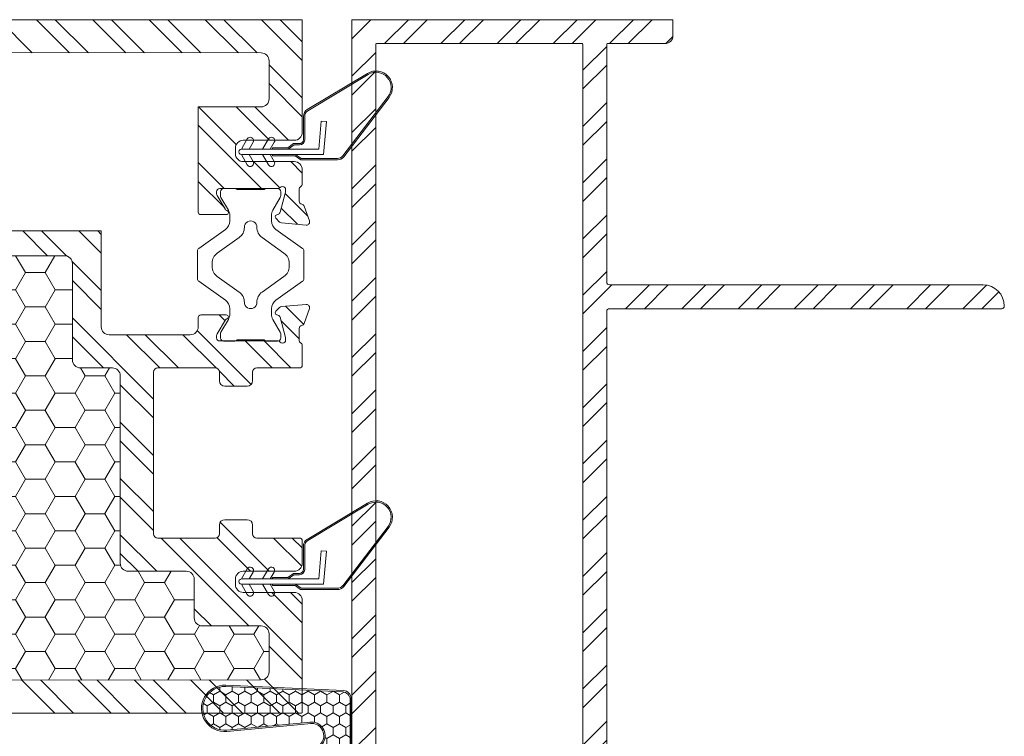
# Model space of a CAD drawing. Units: inches. Extents: x 36 to 326, y -123 to 118.
# Drawn here: x 63 to 67, y 111 to 114 of the extents above; entities that cross this region are included whole.
import ezdxf

# ---------------------------------------------------------------- set-up
doc = ezdxf.new("R2010")
doc.units = ezdxf.units.IN
doc.header["$MEASUREMENT"] = 0
doc.layers.add('1', color=3, linetype='Continuous')
doc.layers.add('Elevation', color=7, linetype='Continuous')

# ---------------------------------------------------------------- blocks, each defined once
blk = doc.blocks.new('A$C7d1131d5')
at = {"color": 7, "linetype": 'Continuous', "lineweight": 9}
for p, q in [((0.5322, 0.37), (0.0912, 0.39)), ((0.0915, 0.395), (0.5357, 0.3749)), ((0.5617, 0.0341), (0.5609, 0.3401)), ((0.0954, 0.2255), (0.4115, 0.2559)), ((0.4148, 0.251), (0.0959, 0.2205)), ((0.1211, 0.1579), (0.4201, 0.1579)), ((0.4163, 0.1529), (0.1211, 0.1529)), ((0.0731, 0.0077), (0.0731, 0.1099)), ((0.0781, 0.0077), (0.0781, 0.1099)), ((0.0781, 0.0979), (0.3281, 0.0979)), ((0.3281, 0.0979), (0.3281, 0.0729)), ((0.1031, 0.0729), (0.1031, 0.0075)), ((0.3281, 0.0729), (0.1031, 0.0729)), ((0.0731, 0.0077), (0.5314, 0.004)), ((0.5341, 0), (0.0731, 0.0027))]:
    blk.add_line(p, q, dxfattribs=at)
for centre, radius, start, end in [((0.0875, 0.3076), 0.0875, 87.4048, 275.5048), ((0.0875, 0.3076), 0.0825, 87.4048, 275.5048), ((0.5309, 0.34), 0.03, 0.1542, 87.4048), ((0.4148, 0.2045), 0.0516, 268.3025, 97.3666), ((0.4148, 0.2045), 0.0466, 268.11, 94.1133), ((0.1211, 0.1099), 0.048, 90, 180), ((0.1211, 0.1099), 0.043, 90, 180), ((0.5317, 0.034), 0.03, 269.3543, 0.1542)]:
    blk.add_arc(centre, radius, start, end, dxfattribs=at)
at = {"layer": 'Elevation', "linetype": 'Continuous', "lineweight": 9}
for p, q in [((0.0447, 0.3591), (0.0686, 0.3729)), ((0.0686, 0.3879), (0.0686, 0.3729)), ((0.0686, 0.3729), (0.0924, 0.3591)), ((0.0924, 0.3591), (0.1162, 0.3729)), ((0.1162, 0.3889), (0.1162, 0.3729)), ((0.1162, 0.3729), (0.14, 0.3591)), ((0.14, 0.3591), (0.1638, 0.3729)), ((0.1638, 0.3867), (0.1638, 0.3729)), ((0.1638, 0.3729), (0.1876, 0.3591)), ((0.1876, 0.3591), (0.2115, 0.3729)), ((0.2115, 0.3846), (0.2115, 0.3729)), ((0.2115, 0.3729), (0.2353, 0.3591)), ((0.2353, 0.3591), (0.2591, 0.3729)), ((0.2591, 0.3824), (0.2591, 0.3729)), ((0.2591, 0.3729), (0.2829, 0.3591)), ((0.2829, 0.3591), (0.3067, 0.3729)), ((0.3067, 0.3802), (0.3067, 0.3729)), ((0.3067, 0.3729), (0.3305, 0.3591)), ((0.3305, 0.3591), (0.3543, 0.3729)), ((0.3543, 0.3751), (0.3543, 0.3729)), ((0.3543, 0.3729), (0.3782, 0.3591)), ((0.3782, 0.3591), (0.402, 0.3729)), ((0.402, 0.374), (0.402, 0.3729)), ((0.402, 0.3729), (0.4258, 0.3591)), ((0.4258, 0.3591), (0.4496, 0.3729)), ((0.4496, 0.3738), (0.4496, 0.3729)), ((0.4496, 0.3729), (0.4734, 0.3591)), ((0.4734, 0.3591), (0.4952, 0.3717)), ((0.4996, 0.3715), (0.5211, 0.3591)), ((0.0306, 0.3673), (0.0447, 0.3591)), ((0.0447, 0.3591), (0.0447, 0.3316)), ((0.0924, 0.3591), (0.0924, 0.3316)), ((0.14, 0.3591), (0.14, 0.3316)), ((0.1876, 0.3591), (0.1876, 0.3316)), ((0.2353, 0.3591), (0.2353, 0.3316)), ((0.2829, 0.3591), (0.2829, 0.3316)), ((0.3305, 0.3591), (0.3305, 0.3316)), ((0.3782, 0.3591), (0.3782, 0.3316)), ((0.4258, 0.3591), (0.4258, 0.3316)), ((0.4734, 0.3591), (0.4734, 0.3316)), ((0.5211, 0.3591), (0.5384, 0.3691)), ((0.5211, 0.3591), (0.5211, 0.3316)), ((0.0071, 0.3259), (0.0209, 0.3179)), ((0.0209, 0.3179), (0.0447, 0.3316)), ((0.0209, 0.3179), (0.0209, 0.2904)), ((0.0447, 0.3316), (0.0686, 0.3179)), ((0.0686, 0.3179), (0.0924, 0.3316)), ((0.0686, 0.3179), (0.0686, 0.2904)), ((0.0924, 0.3316), (0.1162, 0.3179)), ((0.1162, 0.3179), (0.14, 0.3316)), ((0.1162, 0.3179), (0.1162, 0.2904)), ((0.14, 0.3316), (0.1638, 0.3179)), ((0.1638, 0.3179), (0.1876, 0.3316)), ((0.1638, 0.3179), (0.1638, 0.2904)), ((0.1876, 0.3316), (0.2115, 0.3179)), ((0.2115, 0.3179), (0.2353, 0.3316)), ((0.2115, 0.3179), (0.2115, 0.2904)), ((0.2353, 0.3316), (0.2591, 0.3179)), ((0.2591, 0.3179), (0.2829, 0.3316)), ((0.2591, 0.3179), (0.2591, 0.2904)), ((0.2829, 0.3316), (0.3067, 0.3179)), ((0.3067, 0.3179), (0.3305, 0.3316)), ((0.3067, 0.3179), (0.3067, 0.2904)), ((0.3305, 0.3316), (0.3543, 0.3179)), ((0.3543, 0.3179), (0.3782, 0.3316)), ((0.3543, 0.3179), (0.3543, 0.2904)), ((0.3782, 0.3316), (0.402, 0.3179)), ((0.402, 0.3179), (0.4258, 0.3316)), ((0.402, 0.3179), (0.402, 0.2904)), ((0.4258, 0.3316), (0.4496, 0.3179)), ((0.4496, 0.3179), (0.4734, 0.3316)), ((0.4496, 0.3179), (0.4496, 0.2904)), ((0.4734, 0.3316), (0.4972, 0.3179)), ((0.4972, 0.3179), (0.5211, 0.3316)), ((0.4972, 0.3179), (0.4972, 0.2904)), ((0.5211, 0.3316), (0.5449, 0.3179)), ((0.5449, 0.3179), (0.5609, 0.3271)), ((0.5449, 0.3179), (0.5449, 0.2904)), ((0.0087, 0.2833), (0.0209, 0.2904)), ((0.0209, 0.2904), (0.0447, 0.2766)), ((0.0447, 0.2766), (0.0686, 0.2904)), ((0.0447, 0.2766), (0.0447, 0.2491)), ((0.0686, 0.2904), (0.0924, 0.2766)), ((0.0924, 0.2766), (0.1162, 0.2904)), ((0.0924, 0.2766), (0.0924, 0.2491)), ((0.1162, 0.2904), (0.14, 0.2766)), ((0.14, 0.2766), (0.1638, 0.2904)), ((0.14, 0.2766), (0.14, 0.2491)), ((0.1638, 0.2904), (0.1876, 0.2766)), ((0.1876, 0.2766), (0.2115, 0.2904)), ((0.1876, 0.2766), (0.1876, 0.2491)), ((0.2115, 0.2904), (0.2353, 0.2766)), ((0.2353, 0.2766), (0.2591, 0.2904)), ((0.2353, 0.2766), (0.2353, 0.2491)), ((0.2591, 0.2904), (0.2829, 0.2766)), ((0.2829, 0.2766), (0.3067, 0.2904)), ((0.2829, 0.2766), (0.2829, 0.2491)), ((0.3067, 0.2904), (0.3305, 0.2766)), ((0.3305, 0.2766), (0.3543, 0.2904)), ((0.3305, 0.2766), (0.3305, 0.2491)), ((0.3543, 0.2904), (0.3782, 0.2766)), ((0.3782, 0.2766), (0.402, 0.2904)), ((0.3782, 0.2766), (0.3782, 0.2527)), ((0.402, 0.2904), (0.4258, 0.2766)), ((0.4258, 0.2766), (0.4496, 0.2904)), ((0.4258, 0.2766), (0.4258, 0.2548)), ((0.4496, 0.2904), (0.4734, 0.2766)), ((0.4734, 0.2766), (0.4972, 0.2904)), ((0.4734, 0.2766), (0.4734, 0.2491)), ((0.4972, 0.2904), (0.5211, 0.2766)), ((0.5211, 0.2766), (0.5449, 0.2904)), ((0.5211, 0.2766), (0.5211, 0.2491)), ((0.5449, 0.2904), (0.561, 0.281)), ((0.0353, 0.2437), (0.0447, 0.2491)), ((0.0447, 0.2491), (0.0686, 0.2354)), ((0.0686, 0.2354), (0.0924, 0.2491)), ((0.0686, 0.2354), (0.0686, 0.2273)), ((0.0924, 0.2491), (0.1162, 0.2354)), ((0.1162, 0.2354), (0.14, 0.2491)), ((0.1162, 0.2354), (0.1162, 0.2275)), ((0.14, 0.2491), (0.1638, 0.2354)), ((0.1638, 0.2354), (0.1876, 0.2491)), ((0.1638, 0.2354), (0.1638, 0.2321)), ((0.1876, 0.2491), (0.2095, 0.2365)), ((0.2141, 0.2369), (0.2353, 0.2491)), ((0.2353, 0.2491), (0.2504, 0.2404)), ((0.2713, 0.2424), (0.2829, 0.2491)), ((0.2829, 0.2491), (0.2912, 0.2443)), ((0.3285, 0.2479), (0.3305, 0.2491)), ((0.3305, 0.2491), (0.332, 0.2483)), ((0.454, 0.2379), (0.4734, 0.2491)), ((0.4734, 0.2491), (0.4972, 0.2354)), ((0.4972, 0.2354), (0.5211, 0.2491)), ((0.4972, 0.2354), (0.4972, 0.2079)), ((0.5211, 0.2491), (0.5449, 0.2354)), ((0.5449, 0.2354), (0.5611, 0.2448)), ((0.5449, 0.2354), (0.5449, 0.2079)), ((0.466, 0.1984), (0.4734, 0.1941)), ((0.4734, 0.1941), (0.4972, 0.2079)), ((0.4734, 0.1941), (0.4734, 0.1666)), ((0.4972, 0.2079), (0.5211, 0.1941)), ((0.5211, 0.1941), (0.5449, 0.2079)), ((0.5211, 0.1941), (0.5211, 0.1666)), ((0.5449, 0.2079), (0.5613, 0.1984)), ((0.1162, 0.1526), (0.1162, 0.1254)), ((0.1637, 0.1529), (0.1638, 0.1529)), ((0.1638, 0.1529), (0.1638, 0.1254)), ((0.1638, 0.1529), (0.1639, 0.1529)), ((0.2113, 0.1529), (0.2115, 0.1529)), ((0.2115, 0.1529), (0.2115, 0.1254)), ((0.2115, 0.1529), (0.2116, 0.1529)), ((0.259, 0.1529), (0.2591, 0.1529)), ((0.2591, 0.1529), (0.2591, 0.1254)), ((0.2591, 0.1529), (0.2592, 0.1529)), ((0.3066, 0.1529), (0.3067, 0.1529)), ((0.3067, 0.1529), (0.3067, 0.1254)), ((0.3067, 0.1529), (0.3068, 0.1529)), ((0.3542, 0.1529), (0.3543, 0.1529)), ((0.3543, 0.1529), (0.3543, 0.1254)), ((0.3543, 0.1529), (0.3545, 0.1529)), ((0.4019, 0.1529), (0.402, 0.1529)), ((0.402, 0.1529), (0.402, 0.1254)), ((0.402, 0.1529), (0.4021, 0.1529)), ((0.439, 0.159), (0.4496, 0.1529)), ((0.4496, 0.1529), (0.4734, 0.1666)), ((0.4496, 0.1529), (0.4496, 0.1254)), ((0.4734, 0.1666), (0.4972, 0.1529)), ((0.4972, 0.1529), (0.5211, 0.1666)), ((0.4972, 0.1529), (0.4972, 0.1254)), ((0.5211, 0.1666), (0.5449, 0.1529)), ((0.5449, 0.1529), (0.5614, 0.1624)), ((0.5449, 0.1529), (0.5449, 0.1254)), ((0.0791, 0.1193), (0.0924, 0.1116)), ((0.0924, 0.1116), (0.1162, 0.1254)), ((0.0924, 0.1116), (0.0924, 0.0979)), ((0.1162, 0.1254), (0.14, 0.1116)), ((0.14, 0.1116), (0.1638, 0.1254)), ((0.14, 0.1116), (0.14, 0.0979)), ((0.1638, 0.1254), (0.1876, 0.1116)), ((0.1876, 0.1116), (0.2115, 0.1254)), ((0.1876, 0.1116), (0.1876, 0.0979)), ((0.2115, 0.1254), (0.2353, 0.1116)), ((0.2353, 0.1116), (0.2591, 0.1254)), ((0.2353, 0.1116), (0.2353, 0.0979)), ((0.2591, 0.1254), (0.2829, 0.1116)), ((0.2829, 0.1116), (0.3067, 0.1254)), ((0.2829, 0.1116), (0.2829, 0.0979)), ((0.3067, 0.1254), (0.3305, 0.1116)), ((0.3305, 0.1116), (0.3543, 0.1254)), ((0.3305, 0.1116), (0.3305, 0.0841)), ((0.3543, 0.1254), (0.3782, 0.1116)), ((0.3782, 0.1116), (0.402, 0.1254)), ((0.3782, 0.1116), (0.3782, 0.0841)), ((0.402, 0.1254), (0.4258, 0.1116)), ((0.4258, 0.1116), (0.4496, 0.1254)), ((0.4258, 0.1116), (0.4258, 0.0841)), ((0.4496, 0.1254), (0.4734, 0.1116)), ((0.4734, 0.1116), (0.4972, 0.1254)), ((0.4734, 0.1116), (0.4734, 0.0841)), ((0.4972, 0.1254), (0.5211, 0.1116)), ((0.5211, 0.1116), (0.5449, 0.1254)), ((0.5211, 0.1116), (0.5211, 0.0841)), ((0.5449, 0.1254), (0.5615, 0.1158)), ((0.3281, 0.0827), (0.3305, 0.0841)), ((0.3305, 0.0841), (0.3543, 0.0704)), ((0.3543, 0.0704), (0.3782, 0.0841)), ((0.3782, 0.0841), (0.402, 0.0704)), ((0.402, 0.0704), (0.4258, 0.0841)), ((0.4258, 0.0841), (0.4496, 0.0704)), ((0.4496, 0.0704), (0.4734, 0.0841)), ((0.4734, 0.0841), (0.4972, 0.0704)), ((0.4972, 0.0704), (0.5211, 0.0841)), ((0.5211, 0.0841), (0.5449, 0.0704)), ((0.5449, 0.0704), (0.5616, 0.08)), ((0.1031, 0.0353), (0.1162, 0.0429)), ((0.1117, 0.0729), (0.1162, 0.0704)), ((0.1162, 0.0704), (0.1206, 0.0729)), ((0.1162, 0.0704), (0.1162, 0.0429)), ((0.1162, 0.0429), (0.14, 0.0291)), ((0.14, 0.0291), (0.1638, 0.0429)), ((0.1594, 0.0729), (0.1638, 0.0704)), ((0.1638, 0.0704), (0.1683, 0.0729)), ((0.1638, 0.0704), (0.1638, 0.0429)), ((0.1638, 0.0429), (0.1876, 0.0291)), ((0.1876, 0.0291), (0.2115, 0.0429)), ((0.207, 0.0729), (0.2115, 0.0704)), ((0.2115, 0.0704), (0.2159, 0.0729)), ((0.2115, 0.0704), (0.2115, 0.0429)), ((0.2115, 0.0429), (0.2353, 0.0291)), ((0.2353, 0.0291), (0.2591, 0.0429)), ((0.2546, 0.0729), (0.2591, 0.0704)), ((0.2591, 0.0704), (0.2635, 0.0729)), ((0.2591, 0.0704), (0.2591, 0.0429)), ((0.2591, 0.0429), (0.2829, 0.0291)), ((0.2829, 0.0291), (0.3067, 0.0429)), ((0.3023, 0.0729), (0.3067, 0.0704)), ((0.3067, 0.0704), (0.3112, 0.0729)), ((0.3067, 0.0704), (0.3067, 0.0429)), ((0.3067, 0.0429), (0.3305, 0.0291)), ((0.3305, 0.0291), (0.3543, 0.0429)), ((0.3543, 0.0704), (0.3543, 0.0429)), ((0.3543, 0.0429), (0.3782, 0.0291)), ((0.3782, 0.0291), (0.402, 0.0429)), ((0.402, 0.0704), (0.402, 0.0429)), ((0.402, 0.0429), (0.4258, 0.0291)), ((0.4258, 0.0291), (0.4496, 0.0429)), ((0.4496, 0.0704), (0.4496, 0.0429)), ((0.4496, 0.0429), (0.4734, 0.0291)), ((0.4734, 0.0291), (0.4972, 0.0429)), ((0.4972, 0.0704), (0.4972, 0.0429)), ((0.4972, 0.0429), (0.5211, 0.0291)), ((0.5211, 0.0291), (0.5449, 0.0429)), ((0.5449, 0.0704), (0.5449, 0.0429)), ((0.5449, 0.0429), (0.5617, 0.0331)), ((0.14, 0.0291), (0.14, 0.0072)), ((0.1876, 0.0291), (0.1876, 0.0072)), ((0.2353, 0.0291), (0.2353, 0.0073)), ((0.2829, 0.0291), (0.2829, 0.0068)), ((0.3305, 0.0291), (0.3305, 0.0062)), ((0.3782, 0.0291), (0.3782, 0.0057)), ((0.4258, 0.0291), (0.4258, 0.0052)), ((0.4734, 0.0291), (0.4734, 0.0046)), ((0.5211, 0.0291), (0.5211, 0.0041))]:
    blk.add_line(p, q, dxfattribs=at)
at = {"layer": 'Elevation', "color": 0, "lineweight": 9}
blk.add_line((0.5644, 0.3449), (0.5644, 0.03), dxfattribs=at)
for centre, start, end in [((0.5344, 0.3449), 0, 87.4048), ((0.5344, 0.03), 269.5341, 0)]:
    blk.add_arc(centre, 0.03, start, end, dxfattribs=at)
blk = doc.blocks.new('A$Cfe4e51c7')
at = {"color": 0, "linetype": 'ByBlock', "lineweight": 9}
for p, q in [((0.6236, 2.992), (0.6236, 0.093)), ((1.832, 2.995), (0.6265, 2.995)), ((1.835, 2.992), (1.835, 2.935)), ((0.7136, 0.093), (0.7136, 2.902)), ((1.492, 2.905), (0.7166, 2.905)), ((1.495, 2.902), (1.495, 0.093)), ((1.585, 2.902), (1.585, 2.005)), ((1.805, 2.905), (1.588, 2.905)), ((1.595, 1.995), (3.005, 1.995)), ((1.585, 1.895), (1.585, 0)), ((3.075, 1.905), (1.595, 1.905)), ((0, 0.087), (0, 0.03)), ((0.6206, 0.09), (0.003, 0.09)), ((1.492, 0.09), (0.7166, 0.09)), ((1.585, 0), (0.03, 0))]:
    blk.add_line(p, q, dxfattribs=at)
for centre, radius, start, end in [((0.6266, 2.992), 0.003, 90, 180.0591), ((1.832, 2.992), 0.003, 0, 90), ((1.805, 2.935), 0.03, 270, 0), ((0.7166, 2.902), 0.003, 90, 180), ((1.492, 2.902), 0.003, 0, 90), ((1.588, 2.902), 0.003, 90, 180), ((1.595, 2.005), 0.01, 180, 270), ((3.005, 1.915), 0.08, 0, 90), ((1.595, 1.895), 0.01, 90, 180), ((3.075, 1.915), 0.01, 270, 0), ((0.003, 0.087), 0.003, 90, 180), ((0.6206, 0.093), 0.003, 270, 0.0591), ((0.7166, 0.093), 0.003, 180, 270), ((1.492, 0.093), 0.003, 270, 0), ((0.03, 0.03), 0.03, 180, 270)]:
    blk.add_arc(centre, radius, start, end, dxfattribs=at)
blk = doc.blocks.new('A$C0cf47ea1')
at = {"color": 0, "linetype": 'ByBlock', "lineweight": -2}
for p, q in [((0.0914, 0.3469), (0.3189, 0.2102)), ((0.3214, 0.2144), (0.0939, 0.3512)), ((0.0127, 0.2604), (0.1837, 0.0368)), ((0.1876, 0.0398), (0.0167, 0.2634)), ((0.331, 0.1887), (0.331, 0.101)), ((0.336, 0.101), (0.336, 0.1887)), ((0.269, 0.1713), (0.2491, 0.1695)), ((0.2491, 0.1695), (0.26, 0.045)), ((0.2783, 0.065), (0.269, 0.1713)), ((0.373, 0.086), (0.351, 0.086)), ((0.351, 0.081), (0.3714, 0.081)), ((0.3714, 0.081), (0.3934, 0.065)), ((0.395, 0.07), (0.373, 0.086)), ((0.446, 0.0913), (0.4611, 0.065)), ((0.49, 0.065), (0.4676, 0.1038)), ((0.526, 0.0913), (0.5411, 0.065)), ((0.57, 0.065), (0.5476, 0.1037)), ((0.26, 0.045), (0.3654, 0.045)), ((0.3934, 0.065), (0.2783, 0.065)), ((0.3654, 0.045), (0.3447, 0.03)), ((0.3463, 0.025), (0.367, 0.04)), ((0.3654, 0.045), (0.57, 0.045)), ((0.367, 0.04), (0.452, 0.04)), ((0.57, 0.065), (0.3934, 0.065)), ((0.452, 0.07), (0.395, 0.07)), ((0.4611, 0.045), (0.446, 0.0188)), ((0.452, 0.065), (0.452, 0.07)), ((0.452, 0.04), (0.452, 0.045)), ((0.4676, 0.0063), (0.49, 0.045)), ((0.5411, 0.045), (0.526, 0.0188)), ((0.5476, 0.0062), (0.57, 0.045)), ((0.3447, 0.03), (0.2075, 0.03)), ((0.2075, 0.025), (0.3463, 0.025))]:
    blk.add_line(p, q, dxfattribs=at)
for centre, radius, start, end in [((0.062, 0.298), 0.062, 58.9971, 217.3971), ((0.062, 0.298), 0.057, 58.9971, 217.3971), ((0.306, 0.1887), 0.025, 359.9971, 58.9971), ((0.306, 0.1887), 0.03, 359.9971, 58.9971), ((0.351, 0.101), 0.02, 179.9971, 269.9971), ((0.351, 0.101), 0.015, 179.9971, 269.9971), ((0.4568, 0.0975), 0.0125, 29.9971, 209.9971), ((0.5368, 0.0975), 0.0125, 29.9971, 209.9971), ((0.2075, 0.055), 0.025, 217.3971, 269.9971), ((0.57, 0.055), 0.01, 269.9971, 89.9971), ((0.2075, 0.055), 0.03, 217.3971, 269.9971), ((0.4568, 0.0125), 0.0125, 149.9971, 329.9971), ((0.5368, 0.0125), 0.0125, 149.9971, 329.9971)]:
    blk.add_arc(centre, radius, start, end, dxfattribs=at)
blk = doc.blocks.new('A$C9f593d32')
at = {"color": 0, "linetype": 'ByBlock', "lineweight": 5}
for points in [[(0.099, 0.5748, 0.414214), (0.0872, 0.563), (0.0872, 0.5477, 0.131652), (0.0888, 0.5417), (0.1168, 0.4933, -0.131652), (0.122, 0.4736), (0.122, 0.453, -0.242889), (0.1055, 0.421), (0.005, 0.3495, 0.242889), (0, 0.3399), (0, 0.2874), (0, 0.2349, 0.242889), (0.005, 0.2253), (0.1055, 0.1539, -0.242889), (0.122, 0.1218), (0.122, 0.1012, -0.131652), (0.1168, 0.0815), (0.0888, 0.0331, 0.131652), (0.0872, 0.0272), (0.0872, 0.0118, 0.414214), (0.099, 0), (0.1417, 0, 0.236068), (0.1496, 0.0039), (0.252, 0.0039, 0.236068), (0.2598, 0), (0.3026, 0, 0.414214), (0.3144, 0.0118), (0.3144, 0.0272, 0.131652), (0.3128, 0.0331), (0.2848, 0.0815, -0.131652), (0.2795, 0.1012), (0.2795, 0.1218, -0.242889), (0.2961, 0.1539), (0.3966, 0.2253, 0.242889), (0.4016, 0.2349), (0.4016, 0.2874), (0.4016, 0.3399, 0.242889), (0.3966, 0.3495), (0.2961, 0.421, -0.242889), (0.2795, 0.453), (0.2795, 0.4736, -0.131652), (0.2848, 0.4933), (0.3128, 0.5417, 0.131652), (0.3144, 0.5477), (0.3144, 0.563, 0.414214), (0.3026, 0.5748), (0.2598, 0.5748, 0.236068), (0.252, 0.5709), (0.1496, 0.5709, 0.236068), (0.1417, 0.5748), (0.099, 0.5748)], [(0.2244, 0.429, 0.244669), (0.2443, 0.3901), (0.3266, 0.3317, -0.242889), (0.3465, 0.2932), (0.3465, 0.2874), (0.3465, 0.2816, -0.242889), (0.3266, 0.2431), (0.2443, 0.1847, 0.244669), (0.2244, 0.1458, -1.006741), (0.1772, 0.1458, 0.244669), (0.1573, 0.1847), (0.075, 0.2431, -0.242889), (0.0551, 0.2816), (0.0551, 0.2874), (0.0551, 0.2932, -0.242889), (0.075, 0.3317), (0.1573, 0.3901, 0.244669), (0.1772, 0.429, -1.006741), (0.2244, 0.429)]]:
    blk.add_lwpolyline(points, format="xyb", close=True, dxfattribs=at)
blk = doc.blocks.new('A$C9a694d71')
at = {"layer": '1', "lineweight": 5}
h = blk.add_hatch(dxfattribs=at)
h.set_pattern_fill('HONEY', color=254, scale=0.6)
h.set_pattern_definition([(0, (-164.213734, 313.36553), (0.1125, 0.064951905), [0.075, -0.15]), (120, (-164.213734, 313.36553), (-0.1125, 0.064951905), [0.075, -0.15]), (60, (-164.213734, 313.36553), (2e-17, 0.12990381), [-0.15, 0.075])])
h.paths.add_polyline_path([(8.802, 1.2716, -0.414215), (8.832, 1.3016), (9.0993, 1.3016, 0.414214), (9.1293, 1.3316), (9.1293, 1.6948, -0.414214), (9.1593, 1.7248), (9.8686, 1.7248, -0.414214), (9.8986, 1.6948), (9.8986, 1.3316, 0.414214), (9.9286, 1.3016), (10.0494, 1.3016, -0.414214), (10.0794, 1.2716), (10.0794, 0.5649, 0.414214), (10.1094, 0.5349), (10.3284, 0.5349, -0.414214), (10.3584, 0.5049), (10.3584, 0.3586, 0.414214), (10.3884, 0.3286), (10.6109, 0.3286, -0.414214), (10.6409, 0.2986), (10.6409, 0.1553, -0.413888), (10.611, 0.1253), (8.671, 0.1223, -0.414539), (8.641, 0.1523), (8.641, 0.2469, -0.414214), (8.671, 0.2769), (8.772, 0.2769, 0.414215), (8.802, 0.3069)])
at = {"color": 0, "linetype": 'ByBlock', "lineweight": 5}
for p, q in [((10.7629, 2.6148), (7.7689, 2.6148)), ((10.7659, 2.6118), (10.7659, 2.1899)), ((8.6562, 2.4924), (10.611, 2.4894)), ((10.6409, 2.4594), (10.6409, 2.3161)), ((10.3733, 1.8895), (10.3733, 2.2861)), ((10.6109, 2.2861), (10.3733, 2.2861)), ((10.7359, 2.1599), (10.5434, 2.1599)), ((10.5134, 2.1294), (10.5134, 2.1094)), ((10.5434, 2.0794), (10.7359, 2.0794)), ((10.7659, 2.0494), (10.7659, 1.9952)), ((10.6737, 1.9779), (10.4547, 1.9779)), ((10.7031, 1.974), (10.7031, 1.9677)), ((10.7543, 1.9758), (10.7543, 1.9307)), ((10.4429, 1.9661), (10.4429, 1.9574)), ((10.4446, 1.9512), (10.4769, 1.8984)), ((10.6824, 1.8888), (10.7027, 1.9646)), ((10.7728, 1.9115), (10.793, 1.856)), ((10.3833, 1.8795), (10.4791, 1.8795)), ((10.6804, 1.8517), (10.6661, 1.8661)), ((10.6741, 1.8804), (10.6696, 1.8792)), ((10.6877, 1.8483), (10.7808, 1.8402)), ((10.0076, 1.8186), (9.0203, 1.8186)), ((10.0076, 1.8186), (10.0076, 1.4566)), ((9.1593, 1.7248), (9.8686, 1.7248)), ((9.8986, 1.6948), (9.8986, 1.3316)), ((10.6661, 1.515), (10.6804, 1.5293)), ((10.7808, 1.5409), (10.6877, 1.5327)), ((10.793, 1.5251), (10.7728, 1.4695)), ((10.3733, 1.4566), (10.3733, 1.4915)), ((10.4791, 1.5015), (10.3833, 1.5015)), ((10.6696, 1.5018), (10.6741, 1.5006)), ((10.7027, 1.4164), (10.6824, 1.4923)), ((10.4769, 1.4827), (10.4446, 1.4298)), ((10.7543, 1.4504), (10.7543, 1.4052)), ((10.3433, 1.4266), (10.0376, 1.4266)), ((10.4429, 1.4236), (10.4429, 1.4149)), ((10.7031, 1.4134), (10.7031, 1.4071)), ((10.4547, 1.4031), (10.6737, 1.4031)), ((10.7659, 1.3116), (10.7659, 1.3858)), ((10.0494, 1.3016), (9.9286, 1.3016)), ((10.4374, 1.3016), (10.2204, 1.3016)), ((10.5944, 1.3016), (10.7559, 1.3016)), ((10.0794, 1.2716), (10.0794, 0.5649)), ((10.2044, 1.2856), (10.2044, 0.6759)), ((10.4534, 1.2856), (10.4534, 1.2526)), ((10.5784, 1.2526), (10.5784, 1.2856)), ((10.4734, 1.2326), (10.5584, 1.2326)), ((10.4534, 0.6759), (10.4534, 0.7089)), ((10.4734, 0.7289), (10.5584, 0.7289)), ((10.5784, 0.7089), (10.5784, 0.6759)), ((10.4374, 0.6599), (10.2204, 0.6599)), ((10.5944, 0.6599), (10.7559, 0.6599)), ((10.7659, 0.5649), (10.7659, 0.6499)), ((10.3284, 0.5349), (10.1094, 0.5349)), ((10.5434, 0.5349), (10.7359, 0.5349)), ((10.3584, 0.5049), (10.3584, 0.3586)), ((10.5134, 0.4849), (10.5134, 0.5049)), ((10.7359, 0.4549), (10.5434, 0.4549)), ((10.7659, 0.003), (10.7659, 0.4249)), ((10.6109, 0.3286), (10.3884, 0.3286)), ((10.6409, 0.1553), (10.6409, 0.2986)), ((8.671, 0.1223), (10.611, 0.1253)), ((10.7629, 0), (7.7689, 0))]:
    blk.add_line(p, q, dxfattribs=at)
for centre, radius, start, end in [((10.7629, 2.6118), 0.003, 0, 90), ((10.6109, 2.4594), 0.03, 360, 89.9367), ((10.6109, 2.3161), 0.03, 270, 360), ((10.5434, 2.1299), 0.03, 90, 180), ((10.7359, 2.1899), 0.03, 270, 360), ((10.5434, 2.1094), 0.03, 180, 270), ((10.7359, 2.0494), 0.03, 0, 90), ((10.4547, 1.9661), 0.0118, 90, 180), ((10.6737, 1.9897), 0.0118, 270, 318.1897), ((10.6913, 1.974), 0.0118, 90, 138.1897), ((10.6913, 1.974), 0.0118, 0, 90), ((10.7643, 1.9758), 0.01, 118.1533, 180), ((10.7539, 1.9952), 0.012, 298.1533, 0), ((10.4547, 1.9574), 0.0118, 180, 211.4), ((10.6913, 1.9677), 0.0118, 345, 0), ((10.4837, 1.9025), 0.008, 211.4, 252.9814), ((10.4791, 1.8874), 0.00787, 0, 72.9814), ((10.7661, 1.9307), 0.0118, 180, 259.0957), ((10.7617, 1.9075), 0.0118, 20, 79.0957), ((10.3833, 1.8895), 0.01, 180, 270), ((10.4791, 1.8874), 0.00787, 270, 0), ((10.6716, 1.8716), 0.00787, 105, 180), ((10.6716, 1.8716), 0.00787, 180, 225), ((10.671, 1.8918), 0.0118, 285, 345), ((10.6887, 1.8601), 0.0118, 225, 265), ((10.7819, 1.8519), 0.0118, 265, 20), ((9.8686, 1.6948), 0.03, 0, 90), ((10.6887, 1.521), 0.0118, 95, 135), ((10.7819, 1.5291), 0.0118, 340, 95), ((10.3833, 1.4915), 0.01, 90, 180), ((10.4837, 1.4785), 0.008, 107.0186, 148.6), ((10.4791, 1.4937), 0.00787, 0, 90), ((10.4791, 1.4937), 0.00787, 287.0186, 0), ((10.6716, 1.5094), 0.00787, 135, 180), ((10.6716, 1.5094), 0.00787, 180, 255), ((10.671, 1.4892), 0.0118, 15, 75), ((10.0376, 1.4566), 0.03, 180, 270), ((10.3433, 1.4566), 0.03, 270, 0), ((10.7661, 1.4504), 0.0118, 100.9043, 180), ((10.7617, 1.4736), 0.0118, 280.9043, 340), ((10.4547, 1.4236), 0.0118, 148.6, 180), ((10.4547, 1.4149), 0.0118, 180, 270), ((10.6913, 1.4134), 0.0118, 0, 15), ((10.6737, 1.3913), 0.0118, 41.8103, 90), ((10.6913, 1.4071), 0.0118, 221.8103, 270), ((10.6913, 1.4071), 0.0118, 270, 0), ((10.7643, 1.4052), 0.01, 180, 241.8467), ((10.7539, 1.3858), 0.012, 0, 61.8467), ((9.9286, 1.3316), 0.03, 180, 270), ((10.0494, 1.2716), 0.03, 360, 90), ((10.2204, 1.2856), 0.016, 90, 180), ((10.4374, 1.2856), 0.016, 360, 90), ((10.5944, 1.2856), 0.016, 90, 180), ((10.7559, 1.3116), 0.01, 270, 0), ((10.4734, 1.2526), 0.02, 180, 270), ((10.5584, 1.2526), 0.02, 270, 0), ((10.4734, 0.7089), 0.02, 90, 180), ((10.5584, 0.7089), 0.02, 360, 90), ((10.2204, 0.6759), 0.016, 180, 270), ((10.4374, 0.6759), 0.016, 270, 0), ((10.5944, 0.6759), 0.016, 180, 270), ((10.7559, 0.6499), 0.01, 0, 90), ((10.7559, 0.6499), 0.01, 0, 90), ((10.1094, 0.5649), 0.03, 180, 270), ((10.7359, 0.5649), 0.03, 270, 0), ((10.3284, 0.5049), 0.03, 0, 90), ((10.5434, 0.5049), 0.03, 90, 180), ((10.5434, 0.4849), 0.03, 180, 270), ((10.5434, 0.4849), 0.03, 180, 270), ((10.7359, 0.4249), 0.03, 0, 90), ((10.3884, 0.3586), 0.03, 180, 270), ((10.6109, 0.2986), 0.03, 0, 90), ((10.6109, 0.1553), 0.03, 270.0636, 0), ((10.7629, 0.003), 0.003, 270, 0)]:
    blk.add_arc(centre, radius, start, end, dxfattribs=at)
at = {"layer": '1', "color": 254, "linetype": 'Continuous', "lineweight": 5}
for p, q in [((9.7465, 2.4904), (9.6221, 2.6148)), ((9.888, 2.4902), (9.7635, 2.6148)), ((9.9588, 2.4902), (9.8342, 2.6148)), ((10.1004, 2.49), (9.9756, 2.6148)), ((10.1712, 2.4899), (10.0464, 2.6148)), ((10.3128, 2.4898), (10.1878, 2.6148)), ((10.3836, 2.4897), (10.2585, 2.6148)), ((10.5251, 2.4895), (10.3999, 2.6148)), ((10.5959, 2.4895), (10.4706, 2.6148)), ((10.7659, 2.4609), (10.612, 2.6148)), ((10.7659, 2.5316), (10.6828, 2.6148)), ((10.7659, 2.3195), (10.6409, 2.4445)), ((10.7659, 2.2488), (10.6409, 2.3738)), ((10.517, 2.1441), (10.3772, 2.2839)), ((10.6427, 2.1599), (10.5164, 2.2861)), ((10.7134, 2.1599), (10.5871, 2.2861)), ((10.6125, 1.9779), (10.3733, 2.2171)), ((10.4711, 1.9779), (10.3733, 2.0757)), ((10.6808, 1.9803), (10.5817, 2.0794)), ((10.7659, 2.0366), (10.7231, 2.0794)), ((10.4722, 1.9061), (10.3733, 2.005)), ((10.786, 1.8751), (10.7014, 1.9597)), ((10.7473, 1.8431), (10.6865, 1.9039)), ((9.8049, 1.7248), (9.7112, 1.8186)), ((9.8768, 1.7237), (9.7819, 1.8186)), ((10.0075, 1.7343), (9.9233, 1.8186)), ((10.0075, 1.805), (9.994, 1.8186)), ((10.0075, 1.5929), (9.8974, 1.703)), ((10.0075, 1.5222), (9.8985, 1.6312)), ((10.7708, 1.4661), (10.7028, 1.534)), ((10.2044, 1.1839), (9.8985, 1.4898)), ((10.4748, 1.4792), (10.4525, 1.5015)), ((10.7543, 1.4118), (10.6855, 1.4806)), ((10.016, 1.3016), (9.8985, 1.4191)), ((10.2281, 1.3016), (10.1031, 1.4266)), ((10.2988, 1.3016), (10.1738, 1.4266)), ((10.4406, 1.3013), (10.3153, 1.4266)), ((10.5733, 1.2393), (10.3699, 1.4427)), ((10.6524, 1.3016), (10.5509, 1.4031)), ((10.7231, 1.3016), (10.6216, 1.4031)), ((10.5093, 1.2326), (10.4531, 1.2888)), ((10.2044, 1.1132), (10.0794, 1.2382)), ((10.2044, 0.9718), (10.0794, 1.0968)), ((10.2044, 0.9011), (10.0794, 1.0261)), ((10.2044, 0.7596), (10.0794, 0.8846)), ((10.2044, 0.6889), (10.0794, 0.8139)), ((10.6413, 0.5349), (10.4566, 0.7196)), ((10.217, 0.5349), (10.0794, 0.6725)), ((10.5647, 0.3286), (10.2335, 0.6599)), ((10.7659, 0.1981), (10.3042, 0.6599)), ((10.5706, 0.5349), (10.4441, 0.6614)), ((10.7638, 0.5538), (10.6577, 0.6599)), ((10.7659, 0.6224), (10.7284, 0.6599)), ((10.1463, 0.5349), (10.0794, 0.6018)), ((10.7659, 0.3396), (10.6506, 0.4549)), ((10.7659, 0.4103), (10.7213, 0.4549)), ((10.4233, 0.3286), (10.3584, 0.3935)), ((10.7659, 0.1274), (10.6409, 0.2524)), ((9.8327, 0), (9.7084, 0.1243)), ((9.9034, 0), (9.779, 0.1244)), ((10.0448, 0), (9.9203, 0.1245)), ((10.1155, 0), (9.9909, 0.1246)), ((10.257, 0), (10.1322, 0.1248)), ((10.3277, 0), (10.2028, 0.1249)), ((10.4691, 0), (10.3441, 0.125)), ((10.5398, 0), (10.4147, 0.1251)), ((10.6812, 0), (10.556, 0.1253)), ((10.7519, 0), (10.6237, 0.1282))]:
    blk.add_line(p, q, dxfattribs=at)
at = {"layer": '1', "color": 0, "lineweight": 5, "xscale": -1}
for name, p in [('A$C0cf47ea1', (11.1062, 2.0613)), ('A$C9f593d32', (10.7719, 1.403)), ('A$C0cf47ea1', (11.1061, 0.4405))]:
    blk.add_blockref(name, p, dxfattribs=at)

msp = doc.modelspace()

# ---------------------------------------------------------------- hatches: boundary and pattern name
at = {"layer": '1', "lineweight": 5}
h = msp.add_hatch(dxfattribs=at)
h.set_pattern_fill('ANSI32', color=254, scale=0.4)
h.set_pattern_definition([(45, (-138.78202, 429.8308), (-0.10606602, 0.10606602), []), (45, (-138.71131, 429.8308), (-0.10606602, 0.10606602), [])])
h.paths.add_polyline_path([(64.1557, 113.6798, -0.414702), (64.1587, 113.6828), (65.3642, 113.6828, -0.414214), (65.3672, 113.6798), (65.3672, 113.6228, -0.414214), (65.3372, 113.5928), (65.1202, 113.5928, 0.414214), (65.1172, 113.5898), (65.1172, 112.6928, 0.414214), (65.1272, 112.6828), (66.5372, 112.6828, -0.414214), (66.6172, 112.6028, -0.414214), (66.6072, 112.5928), (65.1272, 112.5928, 0.414214), (65.1172, 112.5828), (65.1172, 110.6878), (63.5622, 110.6878, -0.414214), (63.5322, 110.7178), (63.5322, 110.7748, -0.414214), (63.5352, 110.7778), (64.1527, 110.7778, 0.414214), (64.1557, 110.7808)])
h.paths.add_polyline_path([(65.0272, 113.5898, 0.414214), (65.0242, 113.5928), (64.2487, 113.5928, 0.414214), (64.2457, 113.5898), (64.2457, 110.7808, 0.414214), (64.2487, 110.7778), (65.0242, 110.7778, 0.414214), (65.0272, 110.7808)], flags=16)
h.paths.add_polyline_path([(63.3522, 110.8978, -0.414214), (63.3622, 110.9078), (63.4672, 110.9078, -0.414214), (63.4772, 110.8978), (63.4772, 110.5658), (65.1172, 110.5658), (65.1222, 108.8158, -0.414214), (65.1192, 108.8128), (64.9052, 108.8128, 0.414214), (64.9022, 108.8098), (64.9022, 108.3158, -0.414214), (64.8992, 108.3128), (63.3552, 108.3128, -0.414214), (63.3522, 108.3158)])
h.paths.add_polyline_path([(63.4422, 110.4758), (63.4422, 108.4058, 0.414214), (63.4452, 108.4028), (64.8092, 108.4028, 0.414214), (64.8122, 108.4058), (64.8122, 108.8998, -0.414214), (64.8152, 108.9028), (65.0322, 108.9028), (65.0322, 110.4758)], flags=16)

# ---------------------------------------------------------------- block references
msp.add_blockref('A$C9a694d71', (53.2026, 111.068))
at = {"lineweight": 5}
msp.add_blockref('A$Cfe4e51c7', (63.5322, 110.6878), dxfattribs=at)
at = {"color": 254, "lineweight": 5}
msp.add_blockref('A$C7d1131d5', (63.5883, 110.7778), dxfattribs=at)

doc.saveas('drawing.dxf')
